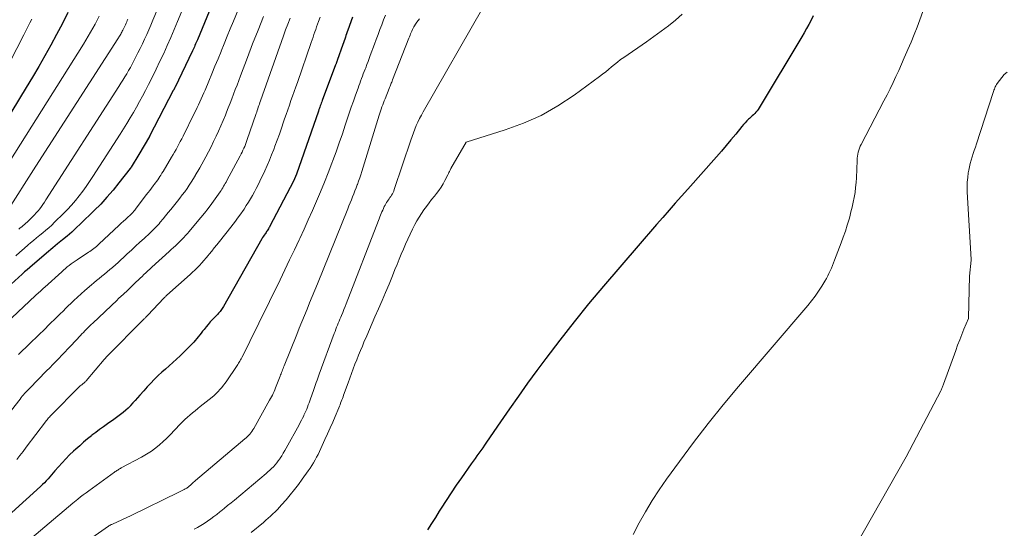
# Model space of a CAD drawing. Units: feet. Extents: x 1191672 to 1199172, y 7076370 to 7083870.
# Drawn here: x 1194945 to 1195077, y 7076716 to 7076784 of the extents above; entities that cross this region are included whole.
import ezdxf

# ---------------------------------------------------------------- set-up
doc = ezdxf.new("R2010")
doc.units = ezdxf.units.FT
doc.header["$MEASUREMENT"] = 0
doc.layers.add('Level 44', color=7, linetype='Continuous', lineweight=0)
doc.layers.add('Level 45', color=7, linetype='Continuous', lineweight=0)

msp = doc.modelspace()

# ---------------------------------------------------------------- linework, layer by layer
at = {"layer": 'Level 44', "color": 32, "linetype": 'Continuous', "lineweight": 30, "flags": 128}
for points, elevation in [([(1194978.25, 7076804.28), (1194968.75, 7076781.17), (1194968.67, 7076780.98), (1194968.59, 7076780.79), (1194968.51, 7076780.6), (1194968.43, 7076780.41), (1194968.35, 7076780.22), (1194968.26, 7076780.03), (1194968.17, 7076779.85), (1194968.09, 7076779.66), (1194965.71, 7076774.71), (1194965.69, 7076774.66), (1194965.66, 7076774.61), (1194965.64, 7076774.57), (1194965.62, 7076774.52), (1194965.6, 7076774.48), (1194965.57, 7076774.43), (1194965.55, 7076774.38), (1194965.52, 7076774.34), (1194962.33, 7076768.2), (1194962.32, 7076768.17), (1194960.88, 7076765.76), (1194959.86, 7076764.05), (1194959.85, 7076764.03), (1194959.84, 7076764.01), (1194959.83, 7076764), (1194959.82, 7076763.98), (1194959.78, 7076763.91), (1194959.77, 7076763.9), (1194959.76, 7076763.88), (1194959.74, 7076763.87), (1194959.73, 7076763.85), (1194958.21, 7076761.92), (1194957.42, 7076760.95), (1194956.61, 7076760), (1194955.76, 7076759.09), (1194954.88, 7076758.21), (1194953.07, 7076756.44), (1194952.48, 7076755.87), (1194951.87, 7076755.32), (1194951.25, 7076754.78), (1194950.62, 7076754.26), (1194949.96, 7076753.72), (1194949.65, 7076753.47), (1194949.35, 7076753.22), (1194949.05, 7076752.97), (1194948.75, 7076752.72), (1194946.58, 7076750.86), (1194946.23, 7076750.56), (1194945.88, 7076750.26), (1194945.54, 7076749.96), (1194945.2, 7076749.66), (1194942.22, 7076746.99)], 2200), ([(1194951.35, 7076784.82), (1194950.61, 7076783.35), (1194949.84, 7076781.89), (1194949.05, 7076780.44), (1194948.25, 7076779), (1194947.43, 7076777.57), (1194946.59, 7076776.15), (1194945.74, 7076774.73), (1194942.79, 7076769.87)], 2210), ([(1194989.59, 7076784.2), (1194988.97, 7076782.45), (1194988.89, 7076782.21), (1194988.81, 7076781.97), (1194988.72, 7076781.73), (1194988.64, 7076781.49), (1194988.56, 7076781.25), (1194988.48, 7076781.01), (1194988.39, 7076780.77), (1194988.31, 7076780.54), (1194987.55, 7076778.38), (1194987.52, 7076778.3), (1194987.49, 7076778.23), (1194987.46, 7076778.15), (1194987.44, 7076778.08), (1194987.41, 7076778), (1194987.38, 7076777.93), (1194987.35, 7076777.85), (1194987.32, 7076777.78), (1194985.53, 7076773), (1194985.47, 7076772.83), (1194985.4, 7076772.65), (1194985.34, 7076772.48), (1194985.27, 7076772.3), (1194985.21, 7076772.12), (1194985.15, 7076771.95), (1194985.09, 7076771.77), (1194985.02, 7076771.59), (1194982.09, 7076763.1), (1194981.66, 7076762.15), (1194978.51, 7076756.12), (1194978.44, 7076756), (1194978.37, 7076755.87), (1194978.29, 7076755.75), (1194978.22, 7076755.63), (1194978.14, 7076755.51), (1194978.06, 7076755.39), (1194977.98, 7076755.27), (1194977.9, 7076755.15), (1194977.84, 7076755.07), (1194977.73, 7076754.91), (1194977.62, 7076754.75), (1194977.52, 7076754.58), (1194977.43, 7076754.42), (1194972.27, 7076745.32), (1194972.19, 7076745.18), (1194972.1, 7076745.05), (1194972.01, 7076744.91), (1194971.91, 7076744.79), (1194971.81, 7076744.66), (1194971.71, 7076744.54), (1194971.6, 7076744.42), (1194971.49, 7076744.31), (1194971.1, 7076743.9), (1194970.79, 7076743.58), (1194970.49, 7076743.26), (1194970.21, 7076742.92), (1194969.93, 7076742.58), (1194969.66, 7076742.24), (1194969.46, 7076741.99), (1194969.27, 7076741.74), (1194969.07, 7076741.5), (1194968.87, 7076741.25), (1194968.67, 7076741.01), (1194968.47, 7076740.77), (1194968.26, 7076740.53), (1194968.04, 7076740.3), (1194967.37, 7076739.61), (1194966.9, 7076739.14), (1194966.43, 7076738.68), (1194965.95, 7076738.23), (1194965.46, 7076737.8), (1194964.96, 7076737.36), (1194964.47, 7076736.92), (1194963.98, 7076736.48), (1194963.5, 7076736.03), (1194963.46, 7076735.99), (1194962.96, 7076735.5), (1194962.48, 7076735.01), (1194962.01, 7076734.51), (1194961.54, 7076733.99), (1194961.02, 7076733.39), (1194960.71, 7076733.05), (1194960.4, 7076732.7), (1194960.09, 7076732.36), (1194959.78, 7076732.02), (1194959.75, 7076731.99), (1194959.44, 7076731.68), (1194959.12, 7076731.37), (1194958.78, 7076731.08), (1194958.44, 7076730.8), (1194958.08, 7076730.54), (1194957.73, 7076730.27), (1194957.36, 7076730.02), (1194957, 7076729.77), (1194956.66, 7076729.54), (1194956.13, 7076729.17), (1194955.6, 7076728.8), (1194955.09, 7076728.41), (1194954.58, 7076728.01), (1194954.52, 7076727.96), (1194953.99, 7076727.52), (1194953.46, 7076727.08), (1194952.95, 7076726.62), (1194952.44, 7076726.16), (1194952.12, 7076725.87), (1194951.59, 7076725.37), (1194951.08, 7076724.86), (1194950.58, 7076724.33), (1194950.1, 7076723.78), (1194949.62, 7076723.22), (1194949.39, 7076722.95), (1194949.16, 7076722.68), (1194948.92, 7076722.42), (1194948.69, 7076722.15), (1194948.45, 7076721.89), (1194948.2, 7076721.64), (1194947.95, 7076721.39), (1194947.69, 7076721.15), (1194943.84, 7076717.63)], 2190), ([(1195051.5, 7076784.37), (1195051.2, 7076783.8), (1195050.9, 7076783.23), (1195050.59, 7076782.67), (1195050.28, 7076782.11), (1195049.95, 7076781.56), (1195044.22, 7076772), (1195044.09, 7076771.8), (1195043.95, 7076771.61), (1195043.8, 7076771.43), (1195043.63, 7076771.25), (1195043.46, 7076771.08), (1195043.29, 7076770.92), (1195043.11, 7076770.76), (1195042.94, 7076770.59), (1195042.81, 7076770.48), (1195042.57, 7076770.26), (1195042.34, 7076770.02), (1195042.13, 7076769.78), (1195041.92, 7076769.53), (1195041.08, 7076768.49), (1195040.44, 7076767.71), (1195039.81, 7076766.95), (1195039.16, 7076766.19), (1195038.5, 7076765.44), (1195034.64, 7076761.1), (1195033.8, 7076760.15), (1195032.96, 7076759.2), (1195032.13, 7076758.25), (1195031.29, 7076757.3), (1195030.46, 7076756.34), (1195029.62, 7076755.39), (1195028.8, 7076754.43), (1195027.97, 7076753.47), (1195023.32, 7076748.05), (1195021.32, 7076745.66), (1195019.36, 7076743.25), (1195017.44, 7076740.8), (1195015.56, 7076738.32), (1195014.37, 7076736.71), (1195013.12, 7076735.01), (1195011.88, 7076733.29), (1195010.67, 7076731.57), (1195009.47, 7076729.83), (1195007.59, 7076727.07), (1195007.34, 7076726.7), (1195007.09, 7076726.34), (1195006.83, 7076725.97), (1195006.58, 7076725.61), (1195006.32, 7076725.25), (1195006.06, 7076724.89), (1195005.8, 7076724.53), (1195005.55, 7076724.16), (1195004.24, 7076722.32), (1195003.54, 7076721.32), (1195002.85, 7076720.3), (1195002.18, 7076719.27), (1195001.51, 7076718.24), (1195001.25, 7076717.82), (1195000.73, 7076716.99), (1195000.2, 7076716.16), (1194999.67, 7076715.33)], 2180)]:
    msp.add_lwpolyline(points, dxfattribs=dict(at, elevation=elevation))
at = {"layer": 'Level 45', "color": 32, "linetype": 'Continuous', "lineweight": 0, "flags": 128}
for points, elevation in [([(1194972.49, 7076798.96), (1194966.1, 7076783.61), (1194965.64, 7076782.53), (1194965.18, 7076781.46), (1194964.71, 7076780.39), (1194964.23, 7076779.33), (1194963.73, 7076778.27), (1194963.23, 7076777.22), (1194962.71, 7076776.17), (1194962.18, 7076775.13), (1194961.78, 7076774.35), (1194961.38, 7076773.6), (1194960.98, 7076772.86), (1194960.57, 7076772.12), (1194960.15, 7076771.38), (1194959.72, 7076770.65), (1194959.28, 7076769.93), (1194958.83, 7076769.21), (1194958.38, 7076768.49), (1194954.7, 7076762.78), (1194954.27, 7076762.11), (1194953.82, 7076761.46), (1194953.35, 7076760.81), (1194952.87, 7076760.18), (1194952.37, 7076759.56), (1194951.86, 7076758.95), (1194951.32, 7076758.37), (1194950.76, 7076757.8), (1194949.57, 7076756.64), (1194949.18, 7076756.27), (1194948.79, 7076755.91), (1194948.39, 7076755.56), (1194947.98, 7076755.22), (1194947.57, 7076754.89), (1194947.16, 7076754.55), (1194946.75, 7076754.21), (1194946.34, 7076753.86), (1194946.03, 7076753.59), (1194945.47, 7076753.11), (1194944.9, 7076752.63), (1194944.34, 7076752.15)], 2202), ([(1194979.05, 7076797.07), (1194973.59, 7076783.66), (1194973.18, 7076782.65), (1194972.77, 7076781.64), (1194972.36, 7076780.62), (1194971.95, 7076779.61), (1194971.94, 7076779.6), (1194971.53, 7076778.59), (1194971.12, 7076777.6), (1194970.7, 7076776.6), (1194970.28, 7076775.6), (1194969.78, 7076774.41), (1194969.61, 7076774.01), (1194969.43, 7076773.62), (1194969.26, 7076773.22), (1194969.08, 7076772.82), (1194968.9, 7076772.43), (1194968.72, 7076772.04), (1194968.53, 7076771.65), (1194968.34, 7076771.26), (1194966.83, 7076768.21), (1194966.65, 7076767.85), (1194966.46, 7076767.49), (1194966.27, 7076767.14), (1194966.08, 7076766.78), (1194965.89, 7076766.43), (1194965.69, 7076766.08), (1194965.49, 7076765.73), (1194965.28, 7076765.38), (1194964.14, 7076763.44), (1194964, 7076763.22), (1194963.86, 7076762.99), (1194963.72, 7076762.77), (1194963.57, 7076762.56), (1194963.42, 7076762.34), (1194963.27, 7076762.13), (1194963.11, 7076761.92), (1194962.95, 7076761.71), (1194962.81, 7076761.53), (1194962.58, 7076761.23), (1194962.35, 7076760.93), (1194962.12, 7076760.63), (1194961.89, 7076760.33), (1194960.43, 7076758.38), (1194960.35, 7076758.28), (1194960.27, 7076758.18), (1194960.19, 7076758.08), (1194960.11, 7076757.99), (1194960.02, 7076757.9), (1194959.93, 7076757.81), (1194959.84, 7076757.72), (1194959.75, 7076757.63), (1194959.37, 7076757.29), (1194959.09, 7076757.03), (1194958.81, 7076756.77), (1194958.53, 7076756.51), (1194958.25, 7076756.25), (1194955.51, 7076753.68), (1194955.35, 7076753.53), (1194955.18, 7076753.38), (1194955.01, 7076753.24), (1194954.84, 7076753.11), (1194954.67, 7076752.97), (1194954.49, 7076752.84), (1194954.31, 7076752.72), (1194954.13, 7076752.6), (1194952.62, 7076751.6), (1194952.35, 7076751.42), (1194952.07, 7076751.23), (1194951.81, 7076751.04), (1194951.54, 7076750.84), (1194951.28, 7076750.63), (1194951.03, 7076750.42), (1194950.78, 7076750.21), (1194950.53, 7076749.99), (1194948.24, 7076747.91), (1194948.08, 7076747.77), (1194947.93, 7076747.63), (1194947.77, 7076747.49), (1194947.62, 7076747.35), (1194947.47, 7076747.21), (1194947.32, 7076747.07), (1194947.16, 7076746.93), (1194947.01, 7076746.78), (1194941.39, 7076741.54)], 2198), ([(1194964.78, 7076788.61), (1194962.76, 7076783.78), (1194962.49, 7076783.14), (1194962.22, 7076782.51), (1194961.94, 7076781.88), (1194961.66, 7076781.26), (1194961.37, 7076780.63), (1194961.07, 7076780.01), (1194960.77, 7076779.4), (1194960.46, 7076778.79), (1194960.22, 7076778.33), (1194959.99, 7076777.89), (1194959.75, 7076777.45), (1194959.51, 7076777.02), (1194959.26, 7076776.59), (1194959.01, 7076776.16), (1194958.75, 7076775.73), (1194958.49, 7076775.31), (1194958.22, 7076774.89), (1194948.41, 7076759.64), (1194948.21, 7076759.34), (1194948, 7076759.04), (1194947.79, 7076758.74), (1194947.57, 7076758.45), (1194947.35, 7076758.17), (1194947.11, 7076757.89), (1194946.87, 7076757.63), (1194946.61, 7076757.37), (1194946.06, 7076756.83), (1194945.89, 7076756.67), (1194945.71, 7076756.5), (1194945.52, 7076756.34), (1194945.34, 7076756.19), (1194945.15, 7076756.03), (1194944.96, 7076755.88), (1194944.77, 7076755.72)], 2204), ([(1195007.11, 7076785.47), (1194999.1, 7076771.49), (1194998.85, 7076771.03), (1194998.61, 7076770.57), (1194998.38, 7076770.1), (1194998.17, 7076769.62), (1194997.97, 7076769.14), (1194997.78, 7076768.65), (1194997.6, 7076768.16), (1194997.42, 7076767.67), (1194995.2, 7076761.04), (1194995.13, 7076760.84), (1194995.05, 7076760.65), (1194994.95, 7076760.47), (1194994.85, 7076760.29), (1194994.84, 7076760.28), (1194994.73, 7076760.11), (1194994.62, 7076759.95), (1194994.51, 7076759.78), (1194994.39, 7076759.62), (1194994.28, 7076759.46), (1194994.18, 7076759.29), (1194994.08, 7076759.12), (1194993.98, 7076758.95), (1194993.87, 7076758.74), (1194993.76, 7076758.51), (1194993.65, 7076758.28), (1194993.55, 7076758.05), (1194993.45, 7076757.82), (1194993.35, 7076757.59), (1194993.26, 7076757.35), (1194993.16, 7076757.12), (1194993.07, 7076756.88), (1194988.75, 7076745.69), (1194988.6, 7076745.3), (1194988.45, 7076744.91), (1194988.29, 7076744.52), (1194988.12, 7076744.13), (1194988.03, 7076743.9), (1194987.91, 7076743.63), (1194987.8, 7076743.35), (1194987.69, 7076743.08), (1194987.57, 7076742.81), (1194987.46, 7076742.53), (1194987.35, 7076742.26), (1194987.25, 7076741.98), (1194987.14, 7076741.7), (1194985.12, 7076736.23), (1194985.02, 7076735.95), (1194984.93, 7076735.68), (1194984.83, 7076735.4), (1194984.73, 7076735.13), (1194984.64, 7076734.85), (1194984.54, 7076734.58), (1194984.44, 7076734.3), (1194984.35, 7076734.03), (1194983.97, 7076732.93), (1194983.87, 7076732.65), (1194983.77, 7076732.37), (1194983.66, 7076732.09), (1194983.55, 7076731.81), (1194983.44, 7076731.53), (1194983.32, 7076731.26), (1194983.2, 7076730.99), (1194983.07, 7076730.72), (1194983.04, 7076730.64), (1194982.89, 7076730.33), (1194982.73, 7076730.03), (1194982.57, 7076729.72), (1194982.41, 7076729.42), (1194980.7, 7076726.29), (1194980.5, 7076725.95), (1194980.3, 7076725.61), (1194980.09, 7076725.27), (1194979.88, 7076724.94), (1194979.82, 7076724.85), (1194979.62, 7076724.57), (1194979.42, 7076724.3), (1194979.2, 7076724.05), (1194978.97, 7076723.79), (1194978.73, 7076723.55), (1194978.49, 7076723.32), (1194978.24, 7076723.09), (1194977.98, 7076722.87), (1194973.73, 7076719.31), (1194973.28, 7076718.93), (1194972.82, 7076718.56), (1194972.36, 7076718.18), (1194971.9, 7076717.81), (1194971.78, 7076717.72), (1194971.37, 7076717.39), (1194970.96, 7076717.08), (1194970.54, 7076716.77), (1194970.11, 7076716.47), (1194969.67, 7076716.18), (1194969.23, 7076715.91), (1194968.79, 7076715.64), (1194968.33, 7076715.39)], 2184), ([(1195066.62, 7076786.07), (1195065.82, 7076783.86), (1195065.44, 7076782.85), (1195065.05, 7076781.85), (1195064.64, 7076780.85), (1195064.22, 7076779.86), (1195064.09, 7076779.55), (1195063.72, 7076778.72), (1195063.35, 7076777.89), (1195062.98, 7076777.05), (1195062.6, 7076776.23), (1195062.22, 7076775.4), (1195061.83, 7076774.58), (1195061.42, 7076773.77), (1195061, 7076772.96), (1195057.94, 7076767.1), (1195057.82, 7076766.85), (1195057.71, 7076766.59), (1195057.62, 7076766.33), (1195057.54, 7076766.06), (1195057.48, 7076765.79), (1195057.44, 7076765.52), (1195057.41, 7076765.24), (1195057.39, 7076764.96), (1195057.29, 7076762.63), (1195057.25, 7076761.97), (1195057.19, 7076761.3), (1195057.11, 7076760.64), (1195057, 7076759.98), (1195056.87, 7076759.32), (1195056.73, 7076758.67), (1195056.57, 7076758.02), (1195056.4, 7076757.37), (1195056.31, 7076757.04), (1195056.07, 7076756.24), (1195055.82, 7076755.44), (1195055.54, 7076754.65), (1195055.25, 7076753.86), (1195054.36, 7076751.56), (1195054.22, 7076751.2), (1195054.07, 7076750.84), (1195053.93, 7076750.48), (1195053.77, 7076750.12), (1195053.61, 7076749.77), (1195053.44, 7076749.42), (1195053.26, 7076749.08), (1195053.06, 7076748.74), (1195052.64, 7076748.04), (1195052.21, 7076747.36), (1195051.75, 7076746.7), (1195051.27, 7076746.07), (1195050.77, 7076745.45), (1195041.45, 7076734.55), (1195039.4, 7076732.09), (1195037.38, 7076729.6), (1195035.43, 7076727.06), (1195033.51, 7076724.49), (1195031.77, 7076722.1), (1195030.78, 7076720.68), (1195029.84, 7076719.23), (1195028.95, 7076717.75), (1195028.1, 7076716.24), (1195027.31, 7076714.7)], 2178), ([(1194946.51, 7076783.95), (1194946.24, 7076783.42), (1194945.97, 7076782.89), (1194945.7, 7076782.36), (1194945.43, 7076781.83), (1194941.59, 7076774.37)], 2212), ([(1194981.2, 7076784.07), (1194980.9, 7076783.28), (1194980.6, 7076782.48), (1194980.32, 7076781.68), (1194977.23, 7076772.95), (1194977.16, 7076772.74), (1194977.08, 7076772.52), (1194977.01, 7076772.31), (1194976.94, 7076772.1), (1194976.86, 7076771.88), (1194976.79, 7076771.67), (1194976.72, 7076771.45), (1194976.64, 7076771.24), (1194975.4, 7076767.63), (1194975.31, 7076767.36), (1194975.21, 7076767.1), (1194975.11, 7076766.84), (1194975, 7076766.58), (1194974.88, 7076766.33), (1194974.76, 7076766.07), (1194974.64, 7076765.82), (1194974.51, 7076765.57), (1194972.7, 7076762.23), (1194972.6, 7076762.04), (1194972.49, 7076761.85), (1194972.38, 7076761.66), (1194972.28, 7076761.47), (1194972.16, 7076761.28), (1194972.05, 7076761.1), (1194971.93, 7076760.91), (1194971.81, 7076760.73), (1194971.14, 7076759.79), (1194970.68, 7076759.14), (1194970.2, 7076758.5), (1194969.7, 7076757.88), (1194969.2, 7076757.26), (1194967.61, 7076755.37), (1194967.45, 7076755.19), (1194967.29, 7076755.01), (1194967.13, 7076754.83), (1194966.97, 7076754.65), (1194966.81, 7076754.47), (1194966.64, 7076754.3), (1194966.47, 7076754.13), (1194966.3, 7076753.96), (1194966.09, 7076753.76), (1194965.81, 7076753.49), (1194965.53, 7076753.23), (1194965.25, 7076752.96), (1194964.97, 7076752.7), (1194962.63, 7076750.59), (1194962.37, 7076750.35), (1194962.1, 7076750.1), (1194961.84, 7076749.86), (1194961.58, 7076749.61), (1194961.32, 7076749.37), (1194961.07, 7076749.12), (1194960.81, 7076748.87), (1194960.55, 7076748.63), (1194959.17, 7076747.31), (1194959.02, 7076747.17), (1194958.87, 7076747.03), (1194958.72, 7076746.89), (1194958.56, 7076746.75), (1194958.41, 7076746.61), (1194958.26, 7076746.47), (1194958.11, 7076746.33), (1194957.96, 7076746.19), (1194954.69, 7076743.1), (1194954.48, 7076742.89), (1194954.27, 7076742.69), (1194954.06, 7076742.48), (1194953.85, 7076742.27), (1194953.64, 7076742.05), (1194953.44, 7076741.84), (1194953.23, 7076741.63), (1194953.03, 7076741.41), (1194951.75, 7076740.05), (1194951.35, 7076739.62), (1194950.95, 7076739.19), (1194950.54, 7076738.77), (1194950.14, 7076738.35), (1194949.73, 7076737.93), (1194949.32, 7076737.51), (1194948.91, 7076737.09), (1194948.5, 7076736.67), (1194946.19, 7076734.31), (1194946.02, 7076734.14), (1194945.86, 7076733.96), (1194945.7, 7076733.79), (1194945.54, 7076733.62), (1194945.38, 7076733.44), (1194945.23, 7076733.26), (1194945.08, 7076733.08), (1194944.93, 7076732.89), (1194942.28, 7076729.52)], 2194), ([(1194955.58, 7076784.33), (1194955.3, 7076783.78), (1194955.01, 7076783.24), (1194954.72, 7076782.7), (1194954.41, 7076782.17), (1194954.09, 7076781.64), (1194953.78, 7076781.12), (1194953.45, 7076780.59), (1194942.95, 7076763.88)], 2208), ([(1194959.42, 7076783.95), (1194959.34, 7076783.76), (1194959.26, 7076783.57), (1194959.18, 7076783.38), (1194959.09, 7076783.19), (1194959.01, 7076783), (1194958.92, 7076782.82), (1194958.82, 7076782.63), (1194958.73, 7076782.45), (1194958.66, 7076782.31), (1194958.59, 7076782.18), (1194958.52, 7076782.05), (1194958.45, 7076781.92), (1194958.37, 7076781.79), (1194958.3, 7076781.66), (1194958.22, 7076781.53), (1194958.14, 7076781.4), (1194958.06, 7076781.28), (1194947.05, 7076764.16), (1194943.08, 7076757.92)], 2206), ([(1194994.04, 7076784.47), (1194993.77, 7076783.82), (1194993.52, 7076783.17), (1194993.28, 7076782.52), (1194993.03, 7076781.87), (1194992.79, 7076781.21), (1194992.55, 7076780.56), (1194991.99, 7076779.07), (1194991.84, 7076778.65), (1194991.68, 7076778.23), (1194991.53, 7076777.82), (1194991.37, 7076777.4), (1194991.29, 7076777.21), (1194991.17, 7076776.89), (1194991.05, 7076776.57), (1194990.93, 7076776.26), (1194990.81, 7076775.94), (1194990.69, 7076775.62), (1194990.58, 7076775.3), (1194990.46, 7076774.98), (1194990.34, 7076774.67), (1194990, 7076773.71), (1194989.71, 7076772.91), (1194989.43, 7076772.1), (1194989.16, 7076771.3), (1194988.89, 7076770.49), (1194988.63, 7076769.7), (1194988.23, 7076768.5), (1194987.82, 7076767.31), (1194987.39, 7076766.12), (1194986.96, 7076764.93), (1194986.83, 7076764.58), (1194986.34, 7076763.3), (1194985.83, 7076762.02), (1194985.3, 7076760.75), (1194984.76, 7076759.49), (1194984.21, 7076758.23), (1194983.65, 7076756.97), (1194983.08, 7076755.72), (1194982.51, 7076754.47), (1194982.41, 7076754.27), (1194981.79, 7076752.92), (1194981.15, 7076751.58), (1194980.51, 7076750.24), (1194979.86, 7076748.91), (1194977.01, 7076743.1), (1194976.77, 7076742.6), (1194976.53, 7076742.11), (1194976.29, 7076741.61), (1194976.04, 7076741.12), (1194975.8, 7076740.63), (1194975.56, 7076740.13), (1194975.31, 7076739.64), (1194975.07, 7076739.15), (1194974.72, 7076738.45), (1194974.64, 7076738.29), (1194974.56, 7076738.14), (1194974.47, 7076737.99), (1194974.38, 7076737.84), (1194974.29, 7076737.69), (1194974.2, 7076737.54), (1194974.1, 7076737.39), (1194974.01, 7076737.25), (1194972.69, 7076735.32), (1194972.48, 7076735.02), (1194972.26, 7076734.73), (1194972.03, 7076734.44), (1194971.79, 7076734.16), (1194971.54, 7076733.89), (1194971.28, 7076733.63), (1194971.01, 7076733.38), (1194970.73, 7076733.15), (1194969.15, 7076731.89), (1194968.8, 7076731.61), (1194968.45, 7076731.32), (1194968.1, 7076731.03), (1194967.76, 7076730.73), (1194967.43, 7076730.43), (1194967.09, 7076730.12), (1194966.77, 7076729.81), (1194966.45, 7076729.49), (1194965.07, 7076728.05), (1194964.62, 7076727.6), (1194964.16, 7076727.16), (1194963.68, 7076726.75), (1194963.18, 7076726.35), (1194963.01, 7076726.21), (1194962.58, 7076725.9), (1194962.15, 7076725.6), (1194961.7, 7076725.33), (1194961.24, 7076725.07), (1194958.52, 7076723.62), (1194958.41, 7076723.56), (1194958.29, 7076723.49), (1194958.17, 7076723.42), (1194958.06, 7076723.35), (1194957.94, 7076723.28), (1194957.83, 7076723.21), (1194957.72, 7076723.13), (1194957.61, 7076723.06), (1194954.16, 7076720.55), (1194953.79, 7076720.28), (1194953.43, 7076720.01), (1194953.07, 7076719.73), (1194952.71, 7076719.45), (1194952, 7076718.89), (1194944.5, 7076712.52)], 2188), ([(1194985.24, 7076784.19), (1194985.02, 7076783.61), (1194984.9, 7076783.26), (1194984.78, 7076782.91), (1194984.66, 7076782.56), (1194984.54, 7076782.21), (1194984.42, 7076781.86), (1194984.3, 7076781.51), (1194984.18, 7076781.16), (1194984.06, 7076780.81), (1194982.19, 7076775.43), (1194981.98, 7076774.82), (1194981.76, 7076774.21), (1194981.55, 7076773.59), (1194981.33, 7076772.98), (1194981.12, 7076772.37), (1194980.9, 7076771.75), (1194980.69, 7076771.14), (1194980.48, 7076770.53), (1194980.34, 7076770.12), (1194980.06, 7076769.3), (1194979.77, 7076768.48), (1194979.48, 7076767.67), (1194979.18, 7076766.86), (1194979.01, 7076766.4), (1194978.73, 7076765.68), (1194978.44, 7076764.97), (1194978.13, 7076764.26), (1194977.8, 7076763.56), (1194977.14, 7076762.15), (1194976.9, 7076761.67), (1194976.66, 7076761.19), (1194976.41, 7076760.72), (1194976.15, 7076760.25), (1194975.89, 7076759.78), (1194975.61, 7076759.32), (1194975.32, 7076758.87), (1194975.03, 7076758.42), (1194974.45, 7076757.59), (1194974.16, 7076757.18), (1194973.86, 7076756.77), (1194973.56, 7076756.37), (1194973.25, 7076755.97), (1194971.71, 7076754.05), (1194971.36, 7076753.62), (1194971.02, 7076753.2), (1194970.68, 7076752.77), (1194970.34, 7076752.34), (1194970.21, 7076752.18), (1194969.93, 7076751.84), (1194969.64, 7076751.5), (1194969.35, 7076751.17), (1194969.05, 7076750.85), (1194968.74, 7076750.53), (1194968.43, 7076750.22), (1194968.11, 7076749.92), (1194967.78, 7076749.62), (1194964.67, 7076746.85), (1194964.61, 7076746.8), (1194964.56, 7076746.74), (1194964.5, 7076746.69), (1194964.45, 7076746.64), (1194964.39, 7076746.58), (1194964.34, 7076746.53), (1194964.28, 7076746.47), (1194964.23, 7076746.42), (1194962.09, 7076744.14), (1194962.01, 7076744.06), (1194961.93, 7076743.98), (1194961.85, 7076743.9), (1194961.77, 7076743.82), (1194961.75, 7076743.8), (1194961.68, 7076743.73), (1194961.61, 7076743.66), (1194961.53, 7076743.58), (1194961.45, 7076743.51), (1194961.38, 7076743.44), (1194961.31, 7076743.37), (1194961.23, 7076743.29), (1194961.16, 7076743.22), (1194956.97, 7076739), (1194956.88, 7076738.9), (1194956.78, 7076738.8), (1194956.69, 7076738.7), (1194956.59, 7076738.6), (1194956.5, 7076738.5), (1194956.41, 7076738.39), (1194956.32, 7076738.29), (1194956.23, 7076738.18), (1194953.8, 7076735.32), (1194953.75, 7076735.26), (1194953.69, 7076735.19), (1194953.62, 7076735.14), (1194953.56, 7076735.08), (1194953.49, 7076735.02), (1194953.42, 7076734.97), (1194953.36, 7076734.91), (1194953.29, 7076734.86), (1194953.22, 7076734.81), (1194953.12, 7076734.73), (1194953.02, 7076734.64), (1194952.93, 7076734.55), (1194952.84, 7076734.46), (1194949.21, 7076730.82), (1194949.1, 7076730.7), (1194948.98, 7076730.58), (1194948.87, 7076730.46), (1194948.76, 7076730.34), (1194948.66, 7076730.21), (1194948.55, 7076730.09), (1194948.45, 7076729.96), (1194948.35, 7076729.83), (1194945.76, 7076726.4), (1194945.34, 7076725.85), (1194944.92, 7076725.3), (1194944.5, 7076724.75)], 2192), ([(1194977.62, 7076784.3), (1194976.9, 7076782.46), (1194976.18, 7076780.62), (1194975.48, 7076778.77), (1194974.55, 7076776.3), (1194974.31, 7076775.69), (1194974.08, 7076775.08), (1194973.85, 7076774.47), (1194973.61, 7076773.86), (1194973.38, 7076773.24), (1194973.14, 7076772.63), (1194972.9, 7076772.03), (1194972.66, 7076771.42), (1194972.51, 7076771.04), (1194972.22, 7076770.32), (1194971.92, 7076769.6), (1194971.6, 7076768.89), (1194971.28, 7076768.19), (1194970.94, 7076767.49), (1194970.6, 7076766.79), (1194970.24, 7076766.1), (1194969.88, 7076765.41), (1194969.62, 7076764.94), (1194969.35, 7076764.46), (1194969.08, 7076763.97), (1194968.8, 7076763.49), (1194968.52, 7076763), (1194968.49, 7076762.96), (1194968.22, 7076762.5), (1194967.94, 7076762.05), (1194967.65, 7076761.61), (1194967.36, 7076761.17), (1194967.05, 7076760.74), (1194966.73, 7076760.32), (1194966.41, 7076759.9), (1194966.08, 7076759.48), (1194965.53, 7076758.8), (1194965.18, 7076758.37), (1194964.84, 7076757.95), (1194964.49, 7076757.52), (1194964.14, 7076757.1), (1194963.76, 7076756.64), (1194963.6, 7076756.45), (1194963.43, 7076756.25), (1194963.26, 7076756.07), (1194963.09, 7076755.88), (1194962.91, 7076755.7), (1194962.73, 7076755.52), (1194962.55, 7076755.34), (1194962.36, 7076755.17), (1194961.6, 7076754.47), (1194961.03, 7076753.95), (1194960.46, 7076753.43), (1194959.9, 7076752.9), (1194959.33, 7076752.38), (1194958.84, 7076751.91), (1194958.49, 7076751.58), (1194958.13, 7076751.25), (1194957.76, 7076750.92), (1194957.4, 7076750.6), (1194957.36, 7076750.57), (1194957.01, 7076750.27), (1194956.65, 7076749.97), (1194956.29, 7076749.68), (1194955.93, 7076749.39), (1194955.57, 7076749.1), (1194955.22, 7076748.81), (1194954.86, 7076748.51), (1194954.51, 7076748.21), (1194953.65, 7076747.46), (1194953.14, 7076747.02), (1194952.65, 7076746.57), (1194952.15, 7076746.11), (1194951.67, 7076745.65), (1194951.5, 7076745.49), (1194951.1, 7076745.1), (1194950.7, 7076744.71), (1194950.31, 7076744.33), (1194949.91, 7076743.94), (1194949.52, 7076743.55), (1194949.12, 7076743.16), (1194948.72, 7076742.77), (1194948.33, 7076742.38), (1194946.27, 7076740.38), (1194945.75, 7076739.87), (1194945.23, 7076739.36), (1194944.71, 7076738.85)], 2196), ([(1194998.58, 7076783.98), (1194998.4, 7076783.75), (1194998.23, 7076783.52), (1194998.07, 7076783.28), (1194997.92, 7076783.03), (1194997.84, 7076782.89), (1194997.74, 7076782.71), (1194997.64, 7076782.52), (1194997.56, 7076782.33), (1194997.48, 7076782.14), (1194997.41, 7076781.95), (1194997.33, 7076781.76), (1194997.26, 7076781.56), (1194997.18, 7076781.37), (1194994.97, 7076775.76), (1194994.92, 7076775.62), (1194994.86, 7076775.48), (1194994.81, 7076775.33), (1194994.75, 7076775.19), (1194994.69, 7076775.05), (1194994.64, 7076774.91), (1194994.58, 7076774.77), (1194994.53, 7076774.63), (1194993.97, 7076773.24), (1194993.86, 7076772.97), (1194993.76, 7076772.69), (1194993.65, 7076772.41), (1194993.55, 7076772.13), (1194993.45, 7076771.85), (1194993.36, 7076771.57), (1194993.27, 7076771.29), (1194993.18, 7076771.01), (1194990.85, 7076763.47), (1194990.71, 7076763.03), (1194990.57, 7076762.59), (1194990.41, 7076762.16), (1194990.26, 7076761.73), (1194990.24, 7076761.68), (1194990.09, 7076761.27), (1194989.93, 7076760.86), (1194989.77, 7076760.46), (1194989.61, 7076760.05), (1194989.44, 7076759.65), (1194989.28, 7076759.25), (1194989.11, 7076758.84), (1194988.95, 7076758.44), (1194984.88, 7076748.38), (1194984.54, 7076747.53), (1194984.19, 7076746.68), (1194983.84, 7076745.83), (1194983.49, 7076744.98), (1194983.14, 7076744.13), (1194982.79, 7076743.28), (1194982.44, 7076742.42), (1194982.1, 7076741.57), (1194980.41, 7076737.36), (1194980.34, 7076737.18), (1194980.27, 7076737.01), (1194980.2, 7076736.83), (1194980.13, 7076736.65), (1194980.07, 7076736.47), (1194980, 7076736.29), (1194979.93, 7076736.12), (1194979.87, 7076735.94), (1194979.35, 7076734.62), (1194979.26, 7076734.37), (1194979.16, 7076734.13), (1194979.05, 7076733.89), (1194978.94, 7076733.65), (1194978.83, 7076733.41), (1194978.71, 7076733.18), (1194978.59, 7076732.95), (1194978.46, 7076732.72), (1194976.32, 7076728.93), (1194976.2, 7076728.73), (1194976.08, 7076728.54), (1194975.94, 7076728.36), (1194975.8, 7076728.18), (1194975.65, 7076728.01), (1194975.49, 7076727.84), (1194975.33, 7076727.68), (1194975.15, 7076727.53), (1194968.5, 7076721.93), (1194968.37, 7076721.82), (1194968.23, 7076721.7), (1194968.1, 7076721.58), (1194967.96, 7076721.45), (1194967.87, 7076721.36), (1194967.78, 7076721.28), (1194967.69, 7076721.21), (1194967.61, 7076721.13), (1194967.52, 7076721.06), (1194967.42, 7076721), (1194967.33, 7076720.93), (1194967.23, 7076720.87), (1194967.13, 7076720.81), (1194966.98, 7076720.74), (1194966.81, 7076720.64), (1194966.63, 7076720.55), (1194966.46, 7076720.46), (1194966.28, 7076720.37), (1194959.86, 7076717.24), (1194957.33, 7076716.08), (1194957.25, 7076716.04), (1194957.18, 7076716.02), (1194957.04, 7076715.95), (1194956.98, 7076715.91), (1194956.93, 7076715.88), (1194956.87, 7076715.85), (1194956.82, 7076715.81), (1194948.62, 7076710.08)], 2186), ([(1195033.89, 7076784.62), (1195032.99, 7076783.81), (1195032.03, 7076783.05), (1195031.07, 7076782.31), (1195030.08, 7076781.59), (1195029.08, 7076780.88), (1195026.03, 7076778.79), (1195025.6, 7076778.49), (1195025.19, 7076778.17), (1195024.79, 7076777.85), (1195024.4, 7076777.51), (1195024.01, 7076777.17), (1195023.61, 7076776.84), (1195023.2, 7076776.52), (1195022.79, 7076776.21), (1195019.37, 7076773.71), (1195017.19, 7076772.28), (1195014.93, 7076771), (1195012.55, 7076769.95), (1195010.1, 7076769.05), (1195004.87, 7076767.42), (1195002.82, 7076763.87), (1195002.76, 7076763.76), (1195002.71, 7076763.66), (1195002.66, 7076763.55), (1195002.61, 7076763.44), (1195002.56, 7076763.32), (1195002.51, 7076763.21), (1195002.46, 7076763.11), (1195002.4, 7076763), (1195002.02, 7076762.27), (1195001.76, 7076761.81), (1195001.49, 7076761.35), (1195001.19, 7076760.92), (1195000.87, 7076760.49), (1195000.59, 7076760.15), (1195000.23, 7076759.69), (1194999.88, 7076759.23), (1194999.53, 7076758.77), (1194999.19, 7076758.3), (1194998.86, 7076757.83), (1194998.55, 7076757.34), (1194998.26, 7076756.84), (1194997.99, 7076756.33), (1194997.67, 7076755.72), (1194997.34, 7076755.06), (1194997.02, 7076754.39), (1194996.72, 7076753.71), (1194996.43, 7076753.03), (1194996.14, 7076752.35), (1194995.86, 7076751.66), (1194995.58, 7076750.98), (1194995.3, 7076750.29), (1194994.95, 7076749.44), (1194994.5, 7076748.32), (1194994.03, 7076747.21), (1194993.56, 7076746.11), (1194993.08, 7076745.01), (1194992.61, 7076743.95), (1194992.24, 7076743.09), (1194991.87, 7076742.23), (1194991.5, 7076741.37), (1194991.13, 7076740.51), (1194990.92, 7076740.01), (1194990.66, 7076739.4), (1194990.41, 7076738.79), (1194990.17, 7076738.17), (1194989.93, 7076737.55), (1194989.7, 7076736.94), (1194989.46, 7076736.32), (1194989.23, 7076735.7), (1194989.01, 7076735.08), (1194988.39, 7076733.39), (1194988.32, 7076733.18), (1194988.24, 7076732.97), (1194988.16, 7076732.76), (1194988.08, 7076732.54), (1194988, 7076732.33), (1194987.92, 7076732.12), (1194987.83, 7076731.92), (1194987.75, 7076731.71), (1194987.27, 7076730.56), (1194986.94, 7076729.78), (1194986.6, 7076729), (1194986.25, 7076728.22), (1194985.9, 7076727.45), (1194985.34, 7076726.22), (1194985.15, 7076725.84), (1194984.96, 7076725.45), (1194984.76, 7076725.07), (1194984.56, 7076724.7), (1194984.34, 7076724.33), (1194984.12, 7076723.96), (1194983.89, 7076723.6), (1194983.64, 7076723.25), (1194982.85, 7076722.13), (1194982.33, 7076721.42), (1194981.8, 7076720.72), (1194981.24, 7076720.03), (1194980.67, 7076719.36), (1194980.07, 7076718.67), (1194979.79, 7076718.35), (1194979.5, 7076718.04), (1194979.2, 7076717.74), (1194978.9, 7076717.44), (1194978.59, 7076717.15), (1194978.28, 7076716.87), (1194977.96, 7076716.59), (1194977.64, 7076716.31), (1194976, 7076714.95)], 2182), ([(1195077.56, 7076776.8), (1195077.13, 7076776.48), (1195076.2, 7076775.27), (1195076.1, 7076775.13), (1195076.02, 7076774.99), (1195075.95, 7076774.85), (1195075.88, 7076774.7), (1195075.83, 7076774.54), (1195075.77, 7076774.39), (1195075.72, 7076774.23), (1195075.67, 7076774.08), (1195073.43, 7076767.17), (1195073.29, 7076766.73), (1195073.14, 7076766.29), (1195072.99, 7076765.86), (1195072.84, 7076765.42), (1195072.7, 7076764.98), (1195072.58, 7076764.54), (1195072.48, 7076764.09), (1195072.39, 7076763.64), (1195072.33, 7076763.28), (1195072.25, 7076762.64), (1195072.2, 7076762.01), (1195072.19, 7076761.37), (1195072.2, 7076760.73), (1195072.7, 7076751.63), (1195072.7, 7076751.54), (1195072.49, 7076749.39), (1195072.37, 7076743.8), (1195072.35, 7076743.7), (1195071.75, 7076742.28), (1195071.46, 7076741.57), (1195071.18, 7076740.86), (1195070.9, 7076740.14), (1195070.64, 7076739.41), (1195069.01, 7076734.87), (1195068.97, 7076734.76), (1195068.93, 7076734.65), (1195068.88, 7076734.54), (1195068.84, 7076734.43), (1195068.79, 7076734.32), (1195068.75, 7076734.21), (1195068.69, 7076734.1), (1195068.64, 7076734), (1195064, 7076725.13), (1195054.85, 7076709.03)], 2176)]:
    msp.add_lwpolyline(points, dxfattribs=dict(at, elevation=elevation))

doc.saveas('drawing.dxf')
